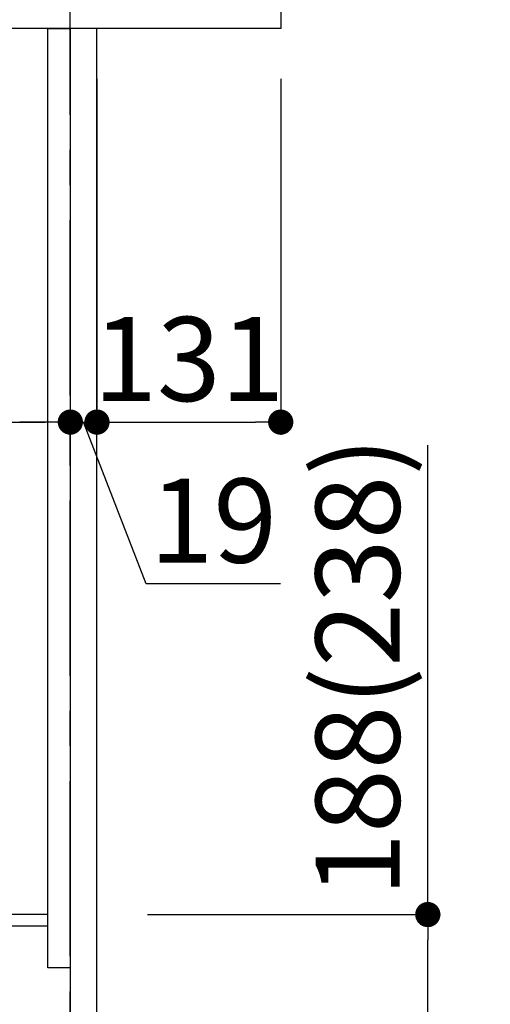
# Model space of a CAD drawing. Extents: x 55896 to 82369, y -25 to 8845.
# Drawn here: x 76268 to 76604, y 2291 to 2994 of the extents above; entities that cross this region are included whole.
import ezdxf

# ---------------------------------------------------------------- set-up
doc = ezdxf.new("R2010")
doc.units = 0
doc.header["$LTSCALE"] = 50
doc.header["$MEASUREMENT"] = 0
doc.linetypes.add('CENTER', pattern=[2, 1.25, -0.25, 0.25, -0.25])
doc.layers.get('0').update_dxf_attribs({"linetype": 'CONTINUOUS'})
doc.layers.get('DEFPOINTS').update_dxf_attribs({"color": 146, "linetype": 'CONTINUOUS'})
for name, color, linetype in [('111-壁仕上', 3, 'CONTINUOUS'), ('122-扉', 6, 'CONTINUOUS'), ('126-甲板', 2, 'CONTINUOUS'), ('166-寸法B', 11, 'CONTINUOUS')]:
    doc.layers.add(name, color=color, linetype=linetype)
doc.styles.add('KH001', font='txt')
doc.dimstyles.new('KH1xx030', dxfattribs={"dimscale": 30, "dimtxt": 2, "dimasz": 0.6, "dimexe": 0.3, "dimexo": 1.2, "dimgap": 0.5, "dimtad": 3, "dimdec": 1, "dimdsep": 46, "dimlunit": 6, "dimtxsty": 'KH001', "dimblk": 'DOT', "dimcen": 1, "dimdle": 1, "dimclrd": 256, "dimclre": 256, "dimclrt": 256, "dimadec": 0, "dimazin": 0, "dimtfac": 1, "dimtdec": 1, "dimtix": 1, "dimtmove": 2, "dimatfit": 3, "dimldrblk": 'CLOSEDBLANK', "dimfxl": 1, "dimtolj": 1, "dimtzin": 0, "dimlwd": -1, "dimlwe": -1, "dimarcsym": 0})

# ---------------------------------------------------------------- blocks, each defined once
blk = doc.blocks.new('_Dot')
at = {"color": 0, "linetype": 'ByBlock', "lineweight": -2}
blk.add_line((-0.5, 0), (-1, 0), dxfattribs=at)
at = {"color": 0, "linetype": 'ByBlock', "const_width": 0.5}
blk.add_lwpolyline([(-0.25, 0, 1), (0.25, 0, 1)], format="xyb", close=True, dxfattribs=at)
blk = doc.blocks.new('*D136')
at = {"layer": '166-寸法B', "transparency": 16777216}
for p, q in [((76559.44, 2355.49), (76559.44, 2690.23)), ((76359.57, 2355.49), (76568.44, 2355.49)), ((76559.44, 2185.49), (76559.44, 2337.49)), ((76340.57, 2167.49), (76568.44, 2167.49))]:
    blk.add_line(p, q, dxfattribs=at)
at = {"layer": 'DEFPOINTS', "color": 0, "transparency": 16777216}
for p in [(76323.57, 2355.49), (76559.44, 2355.49), (76304.57, 2167.49)]:
    blk.add_point(p, dxfattribs=at)
at = {"layer": '166-寸法B', "transparency": 16777216, "xscale": 18, "yscale": 18, "zscale": 18}
for p, rotation in [((76559.44, 2355.49), 90), ((76559.44, 2167.49), 270)]:
    blk.add_blockref('_Dot', p, dxfattribs=dict(at, rotation=rotation))
at = {"layer": '166-寸法B', "transparency": 16777216, "insert": (76509.43, 2532.19), "char_height": 60, "attachment_point": 5, "rotation": 90, "style": 'KH001'}
blk.add_mtext('\\A1;188(238)', dxfattribs=at)
blk = doc.blocks.new('_ClosedBlank')
at = {"color": 0, "linetype": 'ByBlock', "lineweight": -2}
for p, q in [((-1, 0.167), (0, 0)), ((-1, 0.167), (-1, -0.167)), ((0, 0), (-1, -0.167))]:
    blk.add_line(p, q, dxfattribs=at)
blk = doc.blocks.new('*D144')
at = {"layer": '166-寸法B', "transparency": 16777216}
for p, q in [((75664.57, 2915.49), (75664.57, 2697.68)), ((76304.57, 2915.49), (76304.57, 2697.68)), ((75682.57, 2706.68), (76286.57, 2706.68))]:
    blk.add_line(p, q, dxfattribs=at)
at = {"layer": 'DEFPOINTS', "color": 0, "transparency": 16777216}
for p in [(75664.57, 2951.49), (76304.57, 2951.49), (76304.57, 2706.68)]:
    blk.add_point(p, dxfattribs=at)
at = {"layer": '166-寸法B', "transparency": 16777216, "xscale": 18, "yscale": 18, "zscale": 18, "rotation": 180}
blk.add_blockref('_Dot', (75664.57, 2706.68), dxfattribs=at)
at = {"layer": '166-寸法B', "transparency": 16777216, "xscale": 18, "yscale": 18, "zscale": 18}
blk.add_blockref('_Dot', (76304.57, 2706.68), dxfattribs=at)
at = {"layer": '166-寸法B', "transparency": 16777216, "insert": (75875.38, 2751.68), "char_height": 60, "attachment_point": 5, "style": 'KH001'}
blk.add_mtext('\\A1;640', dxfattribs=at)
blk = doc.blocks.new('*D150')
at = {"layer": '166-寸法B', "transparency": 16777216}
for p, q in [((76304.57, 2951.49), (76304.57, 2697.68)), ((76323.57, 2951.49), (76323.57, 2697.68)), ((76286.57, 2706.68), (76268.57, 2706.68)), ((76304.57, 2706.68), (76323.57, 2706.68)), ((76358.66, 2591.44), (76314.07, 2706.68)), ((76454.42, 2591.44), (76358.66, 2591.44))]:
    blk.add_line(p, q, dxfattribs=at)
at = {"layer": 'DEFPOINTS', "color": 0, "transparency": 16777216}
for p in [(76304.57, 2987.49), (76323.57, 2987.49), (76323.57, 2706.68)]:
    blk.add_point(p, dxfattribs=at)
at = {"layer": '166-寸法B', "transparency": 16777216, "xscale": 18, "yscale": 18, "zscale": 18}
blk.add_blockref('_Dot', (76304.57, 2706.68), dxfattribs=at)
at = {"layer": '166-寸法B', "transparency": 16777216, "xscale": 18, "yscale": 18, "zscale": 18, "rotation": 180}
blk.add_blockref('_Dot', (76323.57, 2706.68), dxfattribs=at)
at = {"layer": '166-寸法B', "transparency": 16777216, "insert": (76406.54, 2636.44), "char_height": 60, "attachment_point": 5, "style": 'KH001'}
blk.add_mtext('\\A1;19', dxfattribs=at)
blk = doc.blocks.new('*D151')
at = {"layer": '166-寸法B', "transparency": 16777216}
for p, q in [((76323.57, 2951.49), (76323.57, 2697.68)), ((76454.57, 2951.49), (76454.57, 2697.68)), ((76341.57, 2706.68), (76436.57, 2706.68))]:
    blk.add_line(p, q, dxfattribs=at)
at = {"layer": 'DEFPOINTS', "color": 0, "transparency": 16777216}
for p in [(76323.57, 2987.49), (76454.57, 2987.49), (76454.57, 2706.68)]:
    blk.add_point(p, dxfattribs=at)
at = {"layer": '166-寸法B', "transparency": 16777216, "xscale": 18, "yscale": 18, "zscale": 18, "rotation": 180}
blk.add_blockref('_Dot', (76323.57, 2706.68), dxfattribs=at)
at = {"layer": '166-寸法B', "transparency": 16777216, "xscale": 18, "yscale": 18, "zscale": 18}
blk.add_blockref('_Dot', (76454.57, 2706.68), dxfattribs=at)
at = {"layer": '166-寸法B', "transparency": 16777216, "insert": (76389.07, 2751.68), "char_height": 60, "attachment_point": 5, "style": 'KH001'}
blk.add_mtext('\\A1;131', dxfattribs=at)

msp = doc.modelspace()

# ---------------------------------------------------------------- linework, layer by layer
at = {"layer": '111-壁仕上', "color": 253, "linetype": 'CENTER', "ltscale": 2}
msp.add_line((76304.57, 1325.74), (76304.57, 3242.94), dxfattribs=at)
at = {"layer": '122-扉', "color": 253}
for points in [[(76288.57, 2987.49), (76304.57, 2987.49), (76304.57, 2317.49), (76288.57, 2317.49)], [(76304.57, 2167.49), (76323.57, 2167.49), (76323.57, 2987.49), (76304.57, 2987.49)], [(76168.57, 2355.49), (76168.57, 2347.49), (76288.57, 2347.49), (76288.57, 2355.49)]]:
    msp.add_lwpolyline(points, close=True, dxfattribs=at)
at = {"layer": '126-甲板'}
msp.add_lwpolyline([(75654.57, 3027.49), (76454.57, 3027.49), (76454.57, 2987.49), (75654.57, 2987.49)], close=True, dxfattribs=at)

# ---------------------------------------------------------------- dimensions: what is measured, and where the dimension line sits
at = {"layer": '166-寸法B'}
dim = msp.add_linear_dim(base=(76323.57, 2706.68), p1=(76304.57, 2987.49), p2=(76323.57, 2987.49), dimstyle='KH1xx030', override={"dimtmove": 1}, dxfattribs=at)
dim.commit()
dim.dimension.update_dxf_attribs({"geometry": '*D150', "text_midpoint": (76373.66, 2591.44), "dimtype": 128})
dim = msp.add_linear_dim(base=(76454.57, 2706.68), p1=(76323.57, 2987.49), p2=(76454.57, 2987.49), dimstyle='KH1xx030', dxfattribs=at)
dim.commit()
dim.dimension.update_dxf_attribs({"geometry": '*D151', "text_midpoint": (76389.07, 2751.68)})
dim = msp.add_linear_dim(base=(76304.57, 2706.68), p1=(75664.57, 2951.49), p2=(76304.57, 2951.49), dimstyle='KH1xx030', dxfattribs=at)
dim.commit()
dim.dimension.update_dxf_attribs({"geometry": '*D144', "text_midpoint": (75875.38, 2751.68), "dimtype": 128})
dim = msp.add_linear_dim(base=(76559.44, 2355.49), p1=(76304.57, 2167.49), p2=(76323.57, 2355.49), angle=90, dimstyle='KH1xx030', override={"dimpost": '(238)', "dimtmove": 1}, dxfattribs=at)
dim.commit()
dim.dimension.update_dxf_attribs({"geometry": '*D136', "text_midpoint": (76604, 2532.19), "dimtype": 128})

doc.saveas('drawing.dxf')
